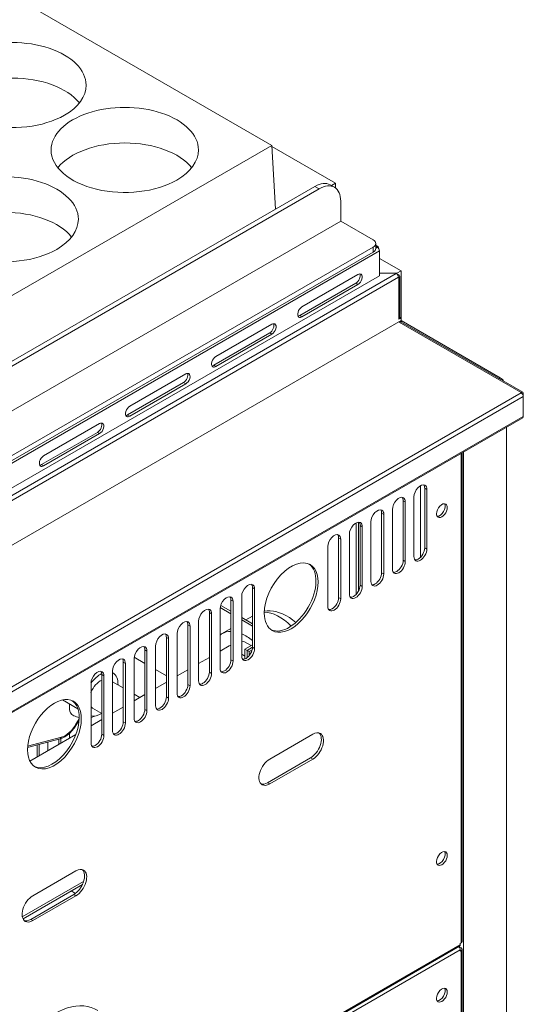
# Model space of a CAD drawing. Extents: x 0 to 1189, y 0 to 841.
# Drawn here: x 930 to 1013, y 530 to 691 of the extents above; entities that cross this region are included whole.
import ezdxf

# ---------------------------------------------------------------- set-up
doc = ezdxf.new("R2010")
doc.units = 0

msp = doc.modelspace()

# ---------------------------------------------------------------- linework, layer by layer
at = {"color": 7, "lineweight": 13}
for p, q in [((971.311951, 670.763489), (819.283997, 758.536865)), ((847.214722, 599.115906), (971.311951, 670.763489)), ((841.911377, 585.235474), (978.382996, 664.027405)), ((842.61853, 584.827209), (979.090088, 663.619141)), ((839.082947, 575.4375), (982.62561, 658.31189)), ((846.507568, 572.37561), (987.928955, 654.02533)), ((845.446899, 570.538513), (988.989624, 653.412903)), ((846.507568, 571.559143), (987.928955, 653.208801)), ((991.747314, 649.697876), (844.810547, 564.863892)), ((992.100891, 649.08551), (845.164063, 564.251526)), ((845.446899, 566.456055), (988.989624, 649.330444)), ((992.525146, 641.981995), (844.739807, 556.658081)), ((992.24231, 641.737061), (1012.253418, 630.183594)), ((992.49231, 641.76178), (1012.503418, 630.208374)), ((1012.253418, 630.101929), (865.31665, 545.267944)), ((1012.606995, 629.489563), (865.670166, 544.655579)), ((1012.606995, 626.223572), (865.670166, 541.389587)), ((1012.503418, 625.99469), (865.56665, 541.160706)), ((1009.849243, 624.466919), (1009.849243, 498.89093)), ((1002.424622, 539.715759), (1002.424622, 620.17572)), ((1002.571045, 539.919922), (1002.571045, 620.260254)), ((1002.778198, 494.808472), (1002.778198, 620.379822)), ((948.724487, 508.507874), (1002.247864, 539.409607)), ((948.730835, 508.342407), (1002.144287, 539.180725)), ((1002.247864, 538.593079), (948.757568, 507.710449)), ((1002.424622, 507.055908), (1002.424622, 538.491028)), ((1002.571045, 507.26004), (1002.571045, 538.69519))]:
    msp.add_line(p, q, dxfattribs=at)
at = {"color": 7, "lineweight": 13, "ltscale": 0.261915}
msp.add_line((971.311951, 670.763489), (971.936523, 660.305542), dxfattribs=at)
at = {"color": 7, "lineweight": 13, "ltscale": 0.300718}
msp.add_line((981.74176, 664.53772), (971.324585, 670.552063), dxfattribs=at)
at = {"color": 7, "lineweight": 13, "ltscale": 0.020412}
for p, q in [((978.382996, 664.027405), (979.090088, 663.619141)), ((980.882996, 664.275024), (981.590088, 663.86676)), ((992.525146, 650.146973), (991.818054, 649.738708))]:
    msp.add_line(p, q, dxfattribs=at)
at = {"color": 7, "lineweight": 13, "ltscale": 0.018962}
msp.add_line((981.0849, 664.158447), (981.74176, 664.53772), dxfattribs=at)
at = {"color": 7, "lineweight": 13, "ltscale": 0.019235}
msp.add_line((981.74176, 664.53772), (981.74176, 663.768311), dxfattribs=at)
at = {"color": 7, "lineweight": 13, "ltscale": 0.08165}
for p, q in [((982.62561, 661.577881), (982.62561, 658.31189)), ((1012.606995, 629.489563), (1012.606995, 626.223572))]:
    msp.add_line(p, q, dxfattribs=at)
at = {"color": 7, "lineweight": 13, "ltscale": 0.153094}
msp.add_line((982.62561, 658.31189), (987.928955, 655.250061), dxfattribs=at)
at = {"color": 7, "lineweight": 13, "ltscale": 0.020413}
for p, q in [((987.928955, 654.02533), (987.928955, 653.208801)), ((988.368286, 654.637695), (988.368286, 653.821167))]:
    msp.add_line(p, q, dxfattribs=at)
at = {"color": 7, "lineweight": 13, "ltscale": 0.009844}
msp.add_line((988.70929, 654.1521), (988.368286, 654.348999), dxfattribs=at)
at = {"color": 7, "lineweight": 13, "ltscale": 0.002626}
msp.add_line((988.45929, 654.12738), (988.368286, 654.179871), dxfattribs=at)
at = {"color": 7, "lineweight": 13, "ltscale": 0.002275}
msp.add_line((988.45929, 654.12738), (988.368286, 654.12738), dxfattribs=at)
at = {"color": 7, "lineweight": 13, "ltscale": 0.00773}
msp.add_line((988.368286, 653.870728), (988.636047, 654.02533), dxfattribs=at)
at = {"color": 7, "lineweight": 13, "ltscale": 0.005103}
for p, q in [((988.636047, 654.02533), (988.45929, 654.12738)), ((1002.424622, 539.715759), (1002.247864, 539.613708)), ((1002.247864, 539.613708), (1002.247864, 539.409607)), ((1002.247864, 538.388977), (1002.247864, 538.593079)), ((1002.424622, 538.491028), (1002.247864, 538.388977))]:
    msp.add_line(p, q, dxfattribs=at)
at = {"color": 7, "lineweight": 13, "ltscale": 0.001367}
msp.add_line((988.812866, 653.923218), (988.812866, 653.86853), dxfattribs=at)
at = {"color": 7, "lineweight": 13, "ltscale": 0.102061}
for p, q in [((988.989624, 653.412903), (988.989624, 649.330444)), ((992.525146, 650.146973), (988.989624, 652.188171))]:
    msp.add_line(p, q, dxfattribs=at)
at = {"color": 7, "lineweight": 13, "ltscale": 0.265361}
for p, q in [((976.261719, 644.227356), (985.454102, 649.534546)), ((943.027649, 623.406677), (933.835266, 618.099487))]:
    msp.add_line(p, q, dxfattribs=at)
at = {"color": 7, "lineweight": 13, "ltscale": 0.070711}
msp.add_line((988.989624, 649.738708), (991.818054, 649.738708), dxfattribs=at)
at = {"color": 7, "lineweight": 13, "ltscale": 0.067175}
msp.add_line((991.676636, 649.738708), (988.989624, 649.738708), dxfattribs=at)
at = {"color": 7, "lineweight": 13, "ltscale": 0.002041}
for p, q in [((991.747314, 649.697876), (991.676636, 649.738708)), ((992.100891, 649.493774), (992.17157, 649.452942)), ((992.17157, 649.044678), (992.100891, 649.003845)), ((992.595825, 641.941162), (992.525146, 641.981995)), ((1012.182739, 630.142761), (1012.253418, 630.183594)), ((1012.182739, 630.142761), (1012.253418, 630.101929))]:
    msp.add_line(p, q, dxfattribs=at)
at = {"color": 7, "lineweight": 13, "ltscale": 0.002248}
msp.add_line((991.818054, 649.738708), (991.818054, 649.648804), dxfattribs=at)
at = {"color": 7, "lineweight": 13, "ltscale": 0.00503}
msp.add_line((992.17157, 649.534546), (991.997314, 649.43396), dxfattribs=at)
at = {"color": 7, "lineweight": 13, "ltscale": 0.002042}
msp.add_line((992.100891, 649.003845), (992.100891, 649.08551), dxfattribs=at)
at = {"color": 7, "lineweight": 13, "ltscale": 0.00204}
msp.add_line((992.17157, 649.534546), (992.17157, 649.452942), dxfattribs=at)
at = {"color": 7, "lineweight": 13, "ltscale": 0.171465}
msp.add_line((992.17157, 642.186096), (992.17157, 649.044678), dxfattribs=at)
at = {"color": 7, "lineweight": 13, "ltscale": 0.171463}
msp.add_line((992.318054, 642.390259), (992.318054, 649.248779), dxfattribs=at)
at = {"color": 7, "lineweight": 13, "ltscale": 0.204124}
for p, q in [((992.525146, 641.981995), (992.525146, 650.146973)), ((978.029419, 574.008667), (970.958374, 569.926147)), ((931.713989, 543.594116), (938.785034, 547.676636)), ((932.067505, 543.390015), (939.13855, 547.472534))]:
    msp.add_line(p, q, dxfattribs=at)
at = {"color": 7, "lineweight": 13, "ltscale": 0.265362}
for p, q in [((985.100525, 648.105713), (975.908142, 642.798462)), ((985.454102, 647.901611), (976.261719, 642.59436)), ((962.119568, 636.062378), (971.311951, 641.369629)), ((970.958374, 639.940735), (961.765991, 634.633484)), ((971.311951, 639.736633), (962.119568, 634.429382)), ((947.977417, 627.8974), (957.1698, 633.204651)), ((956.816284, 631.775757), (947.62384, 626.468567)), ((957.1698, 631.571655), (947.977417, 626.264404)), ((933.835266, 619.732422), (943.027649, 625.039673))]:
    msp.add_line(p, q, dxfattribs=at)
at = {"color": 7, "lineweight": 13, "ltscale": 0.010206}
for p, q in [((985.100525, 648.105713), (985.454102, 647.901611)), ((975.908142, 642.798462), (976.261719, 642.59436)), ((970.958374, 639.940735), (971.311951, 639.736633)), ((961.765991, 634.633484), (962.119568, 634.429382)), ((942.674133, 623.61084), (943.027649, 623.406677)), ((933.481689, 618.303589), (933.835266, 618.099487)), ((996.414246, 614.425232), (996.767761, 614.221069)), ((992.878662, 612.383972), (993.232239, 612.179871)), ((989.34314, 610.342712), (989.696716, 610.138611)), ((992.878662, 602.585999), (993.232239, 602.381897)), ((968.129944, 598.095276), (968.483521, 597.891174)), ((985.807617, 598.50354), (986.161194, 598.299438)), ((953.987793, 589.930298), (954.34137, 589.726196)), ((968.129944, 588.297302), (968.483521, 588.093201)), ((946.916748, 585.847839), (947.270325, 585.643738)), ((961.058899, 584.214844), (961.412476, 584.010742)), ((950.452271, 578.091125), (950.805847, 577.887024)), ((946.916748, 576.049866), (947.270325, 575.845764)), ((943.381226, 574.008667), (943.734741, 573.804504))]:
    msp.add_line(p, q, dxfattribs=at)
at = {"color": 7, "lineweight": 13, "ltscale": 0.010207}
for p, q in [((992.17157, 642.186096), (992.525146, 642.390259)), ((992.525146, 641.981995), (992.525146, 642.390259)), ((947.62384, 626.468567), (947.977417, 626.264404)), ((985.807617, 608.301514), (986.161194, 608.097351)), ((989.34314, 600.5448), (989.696716, 600.340637)), ((964.594421, 596.054077), (964.947998, 595.849915)), ((961.058899, 594.012817), (961.412476, 593.808655)), ((950.452271, 587.889099), (950.805847, 587.684937)), ((967.246094, 587.786987), (966.892517, 587.99115)), ((964.594421, 586.256104), (964.947998, 586.051941)), ((953.987793, 580.132385), (954.34137, 579.928223))]:
    msp.add_line(p, q, dxfattribs=at)
at = {"color": 7, "lineweight": 13, "ltscale": 0.005978}
for p, q in [((992.318054, 642.509827), (992.525146, 642.390259)), ((992.595825, 641.941162), (992.595825, 641.702026)), ((1008.581482, 632.472717), (1008.788574, 632.592285))]:
    msp.add_line(p, q, dxfattribs=at)
at = {"color": 7, "lineweight": 13, "ltscale": 0.010205}
for p, q in [((992.24231, 641.737061), (992.595825, 641.941162)), ((956.816284, 631.775757), (957.1698, 631.571655)), ((982.272095, 606.260254), (982.62561, 606.056152)), ((996.414246, 604.627258), (996.767761, 604.423157)), ((982.272095, 596.46228), (982.62561, 596.258179)), ((957.523376, 591.971558), (957.876892, 591.767456)), ((967.246094, 587.786987), (967.599609, 587.582886)), ((943.381226, 583.80658), (943.734741, 583.602478)), ((957.523376, 582.173584), (957.876892, 581.969482)), ((977.675903, 570.130249), (978.029419, 569.926147)), ((970.604858, 566.047791), (970.958374, 565.843689)), ((938.785034, 547.676636), (939.13855, 547.472534)), ((931.713989, 543.594116), (932.067505, 543.390015))]:
    msp.add_line(p, q, dxfattribs=at)
at = {"color": 7, "lineweight": 13, "ltscale": 0.469485}
msp.add_line((992.525146, 641.981995), (1008.788574, 632.592285), dxfattribs=at)
at = {"color": 7, "lineweight": 13, "ltscale": 0.091856}
msp.add_line((1012.606995, 629.979492), (1012.606995, 626.305237), dxfattribs=at)
at = {"color": 7, "lineweight": 13, "ltscale": 0.265363}
msp.add_line((942.674133, 623.61084), (933.481689, 618.303589), dxfattribs=at)
at = {"color": 7, "lineweight": 13, "ltscale": 0.294229}
msp.add_line((995.707153, 603.06427), (995.707153, 614.833435), dxfattribs=at)
at = {"color": 7, "lineweight": 13, "ltscale": 0.244949}
for p, q in [((996.414246, 614.425232), (996.414246, 604.627258)), ((992.878662, 612.383972), (992.878662, 602.585999)), ((993.232239, 612.179871), (993.232239, 602.381897)), ((994.646484, 603.198364), (994.646484, 612.996338)), ((989.696716, 610.138611), (989.696716, 600.340637)), ((985.807617, 608.301514), (985.807617, 598.50354)), ((987.575378, 599.115906), (987.575378, 608.913879)), ((984.039856, 597.074646), (984.039856, 606.87262)), ((982.272095, 606.260254), (982.272095, 596.46228)), ((982.62561, 606.056152), (982.62561, 596.258179)), ((968.129944, 598.095276), (968.129944, 588.297302)), ((968.483521, 597.891174), (968.483521, 588.093201)), ((964.594421, 596.054077), (964.594421, 586.256104)), ((964.947998, 595.849915), (964.947998, 586.051941)), ((966.362183, 586.868469), (966.362183, 596.666443)), ((961.058899, 594.012817), (961.058899, 584.214844)), ((962.82666, 584.827209), (962.82666, 594.625183)), ((955.755615, 580.744751), (955.755615, 590.542725)), ((957.523376, 591.971558), (957.523376, 582.173584)), ((957.876892, 591.767456), (957.876892, 581.969482)), ((954.34137, 589.726196), (954.34137, 579.928223)), ((950.452271, 587.889099), (950.452271, 578.091125)), ((952.220032, 578.703491), (952.220032, 588.501465)), ((946.916748, 585.847839), (946.916748, 576.049866)), ((947.270325, 585.643738), (947.270325, 575.845764)), ((948.684509, 576.662231), (948.684509, 586.460205)), ((941.613464, 572.579773), (941.613464, 582.377747)), ((943.734741, 583.602478), (943.734741, 573.804504))]:
    msp.add_line(p, q, dxfattribs=at)
at = {"color": 7, "lineweight": 13, "ltscale": 0.244948}
for p, q in [((996.767761, 614.221069), (996.767761, 604.423157)), ((989.34314, 610.342712), (989.34314, 600.5448)), ((991.110962, 601.157166), (991.110962, 610.955078)), ((986.161194, 608.097351), (986.161194, 598.299438)), ((980.504333, 595.033447), (980.504333, 604.83136)), ((961.412476, 593.808655), (961.412476, 584.010742)), ((959.291138, 582.786011), (959.291138, 592.583923)), ((953.987793, 589.930298), (953.987793, 580.132385)), ((950.805847, 587.684937), (950.805847, 577.887024)), ((945.148987, 574.621033), (945.148987, 584.418945)), ((943.381226, 583.80658), (943.381226, 574.008667))]:
    msp.add_line(p, q, dxfattribs=at)
at = {"color": 7, "lineweight": 13, "ltscale": 0.293356}
msp.add_line((985.171265, 608.747864), (985.171265, 597.013611), dxfattribs=at)
at = {"color": 7, "lineweight": 13, "ltscale": 0.283623}
msp.add_line((985.52478, 608.852478), (985.52478, 597.507568), dxfattribs=at)
at = {"color": 7, "lineweight": 13, "ltscale": 0.050661}
msp.add_line((962.839417, 594.82196), (964.59436, 593.808716), dxfattribs=at)
at = {"color": 7, "lineweight": 13, "ltscale": 0.048318}
msp.add_line((962.920593, 595.183289), (964.59436, 594.216919), dxfattribs=at)
at = {"color": 7, "lineweight": 13, "ltscale": 0.051031}
for p, q in [((966.362183, 593.19635), (968.129944, 592.17572)), ((966.362183, 592.788086), (968.129944, 591.767456)), ((959.291077, 585.620911), (961.058838, 586.641541)), ((952.220032, 584.623108), (953.987793, 583.602478)), ((952.220032, 581.538452), (953.987793, 582.559082)), ((948.684509, 579.497192), (950.452271, 580.517822))]:
    msp.add_line(p, q, dxfattribs=at)
at = {"color": 7, "lineweight": 13, "ltscale": 0.030825}
msp.add_line((968.129944, 593.408691), (967.062134, 592.792175), dxfattribs=at)
at = {"color": 7, "lineweight": 13, "ltscale": 0.041437}
msp.add_line((964.59436, 591.367432), (963.158936, 590.538696), dxfattribs=at)
at = {"color": 7, "lineweight": 13, "ltscale": 0.031274}
msp.add_line((967.892517, 588.568481), (966.809143, 589.19397), dxfattribs=at)
at = {"color": 7, "lineweight": 13, "ltscale": 0.04315}
msp.add_line((962.82666, 587.66217), (964.321411, 588.525208), dxfattribs=at)
at = {"color": 7, "lineweight": 13, "ltscale": 0.035721}
msp.add_line((968.129944, 588.705566), (966.892517, 587.99115), dxfattribs=at)
at = {"color": 7, "lineweight": 13, "ltscale": 0.040396}
msp.add_line((966.892517, 587.99115), (966.892517, 586.375305), dxfattribs=at)
at = {"color": 7, "lineweight": 13, "ltscale": 0.025515}
for p, q in [((968.129944, 588.297302), (967.246094, 587.786987)), ((967.246094, 587.786987), (968.129944, 588.297302))]:
    msp.add_line(p, q, dxfattribs=at)
at = {"color": 7, "lineweight": 13, "ltscale": 0.030191}
for p, q in [((967.246094, 587.786987), (967.246094, 586.579346)), ((967.246094, 586.579346), (967.246094, 587.786987))]:
    msp.add_line(p, q, dxfattribs=at)
at = {"color": 7, "lineweight": 13, "ltscale": 0.01356}
msp.add_line((967.599609, 587.582886), (968.069336, 587.854065), dxfattribs=at)
at = {"color": 7, "lineweight": 13, "ltscale": 0.015634}
msp.add_line((967.599609, 586.95752), (967.599609, 587.582886), dxfattribs=at)
at = {"color": 7, "lineweight": 13, "ltscale": 0.050663}
msp.add_line((948.697266, 586.656982), (950.452271, 585.643738), dxfattribs=at)
at = {"color": 7, "lineweight": 13, "ltscale": 0.01531}
msp.add_line((966.892517, 586.836426), (966.362183, 587.142639), dxfattribs=at)
at = {"color": 7, "lineweight": 13, "ltscale": 0.002112}
msp.add_line((945.222107, 584.096558), (945.148926, 584.138794), dxfattribs=at)
at = {"color": 7, "lineweight": 13, "ltscale": 0.05103}
msp.add_line((955.755554, 583.579712), (957.523315, 584.600281), dxfattribs=at)
at = {"color": 7, "lineweight": 13, "ltscale": 0.051032}
for p, q in [((946.916748, 581.617065), (945.148926, 582.637695)), ((945.148926, 577.455933), (946.916748, 578.476563)), ((941.613403, 575.414734), (943.381226, 576.435364))]:
    msp.add_line(p, q, dxfattribs=at)
at = {"color": 7, "lineweight": 13, "ltscale": 0.072963}
msp.add_line((939.463013, 578.184021), (936.935486, 579.64325), dxfattribs=at)
at = {"color": 7, "lineweight": 13, "ltscale": 0.027481}
msp.add_line((949.636475, 580.046814), (948.684509, 580.596436), dxfattribs=at)
at = {"color": 7, "lineweight": 13, "ltscale": 0.022676}
msp.add_line((938.070435, 578.080933), (938.070435, 578.987976), dxfattribs=at)
at = {"color": 7, "lineweight": 13, "ltscale": 0.043562}
msp.add_line((943.381165, 577.422974), (941.872131, 578.294189), dxfattribs=at)
at = {"color": 7, "lineweight": 13, "ltscale": 0.025887}
msp.add_line((939.665039, 576.548462), (939.147278, 575.651733), dxfattribs=at)
at = {"color": 7, "lineweight": 13, "ltscale": 0.021397}
msp.add_line((939.654663, 576.347046), (939.226746, 575.605835), dxfattribs=at)
at = {"color": 7, "lineweight": 13, "ltscale": 0.033862}
msp.add_line((941.613464, 576.769165), (941.613464, 575.414673), dxfattribs=at)
at = {"color": 7, "lineweight": 13, "ltscale": 0.002294}
msp.add_line((939.226746, 575.605835), (939.147278, 575.651733), dxfattribs=at)
at = {"color": 7, "lineweight": 13, "ltscale": 0.138156}
msp.add_line((936.532593, 573.253052), (931.194641, 571.822754), dxfattribs=at)
at = {"color": 7, "lineweight": 13, "ltscale": 0.143531}
msp.add_line((936.756714, 573.531921), (931.211121, 572.045959), dxfattribs=at)
at = {"color": 7, "lineweight": 13, "ltscale": 0.21809}
msp.add_line((931.560791, 569.61084), (939.115662, 573.972656), dxfattribs=at)
at = {"color": 7, "lineweight": 13, "ltscale": 0.034689}
msp.add_line((934.542358, 572.719788), (934.542358, 571.332214), dxfattribs=at)
at = {"color": 7, "lineweight": 13, "ltscale": 0.021016}
msp.add_line((936.310181, 572.352844), (936.310181, 573.193481), dxfattribs=at)
at = {"color": 7, "lineweight": 13, "ltscale": 0.018373}
msp.add_line((936.663696, 572.556946), (936.663696, 573.29187), dxfattribs=at)
at = {"color": 7, "lineweight": 13, "ltscale": 0.0196}
msp.add_line((938.077881, 574.15741), (938.077881, 573.373413), dxfattribs=at)
at = {"color": 7, "lineweight": 13, "ltscale": 0.048363}
msp.add_line((932.774597, 570.311584), (932.774597, 572.246094), dxfattribs=at)
at = {"color": 7, "lineweight": 13, "ltscale": 0.045627}
msp.add_line((933.128174, 570.515747), (933.128174, 572.34082), dxfattribs=at)
at = {"color": 7, "lineweight": 13, "ltscale": 0.204123}
for p, q in [((970.604858, 566.047791), (977.675903, 570.130249)), ((970.958374, 565.843689), (978.029419, 569.926147)), ((939.13855, 551.554993), (932.067505, 547.472534))]:
    msp.add_line(p, q, dxfattribs=at)
at = {"color": 7, "lineweight": 13, "ltscale": 0.290691}
msp.add_line((940.405151, 549.836792), (930.335327, 544.022949), dxfattribs=at)
at = {"color": 7, "lineweight": 13, "ltscale": 0.281531}
msp.add_line((940.199646, 549.309814), (930.447144, 543.679199), dxfattribs=at)
at = {"color": 7, "lineweight": 13, "ltscale": 0.019785}
msp.add_line((938.376404, 548.257202), (939.061768, 547.861511), dxfattribs=at)
at = {"color": 7, "lineweight": 13, "ltscale": 0.011081}
msp.add_line((1002.424622, 538.899292), (1002.040771, 539.120911), dxfattribs=at)
at = {"color": 7, "lineweight": 13}
for points in [[(970.082275, 594.219482), (970.56073, 594.274475), (971.023071, 594.280518), (971.585693, 594.228882), (971.985046, 594.154175), (972.419983, 594.037476), (973.041748, 593.806702), (973.634033, 593.515869), (974.196838, 593.173096), (974.730225, 592.784851), (975.235901, 592.355103)], [(936.532593, 573.253052), (936.861816, 573.363708), (937.293701, 573.575439), (937.712891, 573.853638), (938.11438, 574.191101), (938.492432, 574.580627), (938.841187, 575.014404), (939.226746, 575.605835)]]:
    msp.add_lwpolyline(points, dxfattribs=at)
for centre, major_axis, ratio, start_param, end_param in [((928.70874, 680.663513), (12.099976, 0), 0.57735, 0, 3.1415926536), ((928.70874, 674.825562), (12.099976, 0), 0.57735, 0.4310297871, 2.710562925), ((928.70874, 680.663513), (12.099976, 0), 0.57735, 3.1415926536, 5.4977871438), ((928.70874, 680.663513), (12.099976, 0), 0.57735, 5.4977871438, 6.2831853072), ((947.164246, 670.00824), (12.099976, 0), 0.57735, 0, 3.1415926536), ((947.164246, 670.00824), (12.099976, 0), 0.57735, 3.1415926536, 5.4977871438), ((947.164246, 664.170288), (12.099976, 0), 0.57735, 0.4310297871, 2.710562925), ((947.164246, 670.00824), (12.099976, 0), 0.57735, 5.4977871438, 6.2831853072), ((927.435974, 658.618103), (12.099976, 0), 0.57735, 0, 3.1415926536), ((978.382996, 659.944885), (-2.5, -4.330139), 0.57735, 3.1415926536, 3.926990817), ((979.090088, 659.536682), (-2.5, -4.330139), 0.57735, 3.1415926536, 3.926990817), ((979.090088, 659.536682), (-2.5, -4.330139), 0.57735, 2.3561944902, 3.1415926536), ((927.435974, 658.618103), (12.099976, 0), 0.57735, 3.1415926536, 5.4977871438), ((927.435974, 652.780151), (12.099976, 0), 0.57735, 0.4310297871, 2.710562925), ((927.435974, 658.618103), (12.099976, 0), 0.57735, 5.4977871438, 6.2831853072), ((986.868286, 654.637695), (1.5, 0), 0.57735, 6.2831853072, 7.0685834706), ((986.868286, 654.637695), (1.5, 0), 0.57735, 5.4977871438, 6.2831853072), ((986.868286, 653.821167), (1.5, 0), 0.57735, 5.4977871438, 6.2831853072), ((988.45929, 653.719116), (-0.25, -0.432983), 0.57735, 3.1415926536, 3.926990817), ((988.636047, 653.617065), (-0.25, 0.432983), 0.57735, 3.926990817, 5.4977871438), ((988.45929, 653.719116), (-0.25, -0.432983), 0.57735, 2.3561944902, 3.1415926536), ((985.100525, 648.92218), (0.5, 0.866028), 0.57735, 3.926990817, 5.9220384161), ((985.454102, 648.718079), (0.5, 0.866028), 0.57735, 6.2831853072, 7.0685834706), ((985.454102, 648.718079), (0.5, 0.866028), 0.57735, 3.926990817, 6.2831853072), ((991.747314, 649.289612), (0.25, -0.432983), 0.57735, 0.7853981634, 2.3561944902), ((991.818054, 649.248779), (-0.5, 0), 0.57735, 3.1415926536, 3.926990817), ((991.818054, 649.248779), (-0.5, 0), 0.57735, 2.3561944902, 3.1415926536), ((976.261719, 643.410828), (0.5, 0.866028), 0.57735, 0.7853981634, 3.1415926536), ((975.908142, 643.61499), (0.5, 0.866028), 0.57735, 3.5027391397, 3.926990817), ((976.261719, 643.410828), (0.5, 0.866028), 0.57735, 3.1415926536, 3.926990817), ((991.818054, 642.390259), (-0.5, 0), 0.57735, 2.3561944902, 3.1415926536), ((970.958374, 640.757202), (0.5, 0.866028), 0.57735, 3.926990817, 5.9220384161), ((971.311951, 640.553101), (0.5, 0.866028), 0.57735, 6.2831853072, 7.0685834706), ((971.311951, 640.553101), (0.5, 0.866028), 0.57735, 3.926990817, 6.2831853072), ((992.24231, 641.328796), (-0.25, -0.432983), 0.57735, 3.1415926536, 3.926990817), ((962.119568, 635.24585), (0.5, 0.866028), 0.57735, 0.7853981634, 3.1415926536), ((961.765991, 635.450012), (0.5, 0.866028), 0.57735, 3.5027391397, 3.926990817), ((962.119568, 635.24585), (0.5, 0.866028), 0.57735, 3.1415926536, 3.926990817), ((956.816284, 632.592285), (0.5, 0.866028), 0.57735, 3.926990817, 5.9220384161), ((957.1698, 632.388123), (0.5, 0.866028), 0.57735, 6.2831853072, 7.0685834706), ((957.1698, 632.388123), (0.5, 0.866028), 0.57735, 3.926990817, 6.2831853072), ((1008.788574, 631.367554), (0.75, -1.299011), 0.57735, 1.7209144501, 2.3561944902), ((1012.253418, 629.693726), (0.25, -0.432983), 0.57735, 0.7853981634, 2.3561944902), ((1012.253418, 629.77533), (0.25, 0.432983), 0.57735, 6.2831853072, 7.0685834706), ((1012.253418, 629.77533), (0.25, 0.432983), 0.57735, 5.4977871438, 6.2831853072), ((947.977417, 627.080933), (0.5, 0.866028), 0.57735, 0.7853981634, 3.1415926536), ((947.62384, 627.285034), (0.5, 0.866028), 0.57735, 3.5027391397, 3.926990817), ((947.977417, 627.080933), (0.5, 0.866028), 0.57735, 3.1415926536, 3.926990817), ((1012.253418, 626.427734), (0.25, -0.432983), 0.57735, 0, 0.7853981634), ((942.674133, 624.427307), (0.5, 0.866028), 0.57735, 3.926990817, 5.9220384161), ((943.027649, 624.223145), (0.5, 0.866028), 0.57735, 6.2831853072, 7.0685834706), ((943.027649, 624.223145), (0.5, 0.866028), 0.57735, 3.926990817, 6.2831853072), ((933.835266, 618.915955), (0.5, 0.866028), 0.57735, 0.7853981634, 3.1415926536), ((933.481689, 619.120056), (0.5, 0.866028), 0.57735, 3.5027391397, 3.926990817), ((933.835266, 618.915955), (0.5, 0.866028), 0.57735, 3.1415926536, 3.926990817), ((995.707153, 613.608704), (-0.75, -1.299011), 0.57735, 3.1415926536, 5.4977871438), ((995.353577, 613.812866), (-0.75, -1.299011), 0.57735, 2.3561944902, 2.9034159903), ((995.707153, 613.608704), (-0.75, -1.299011), 0.57735, 2.3561944902, 3.1415926536), ((992.17157, 611.567505), (-0.75, -1.299011), 0.57735, 3.1415926536, 5.4977871438), ((991.818054, 611.771606), (-0.75, -1.299011), 0.57735, 2.3561944902, 2.9034159903), ((992.17157, 611.567505), (-0.75, -1.299011), 0.57735, 2.3561944902, 3.1415926536), ((999.242676, 610.750977), (-0.625, -1.08252), 0.57735, 3.1415926536, 5.4977871438), ((998.889099, 610.955078), (-0.625, -1.08252), 0.57735, 0.2864903891, 2.8551019734), ((999.242676, 610.750977), (-0.625, -1.08252), 0.57735, 6.2831853072, 9.4247779608), ((988.636047, 609.526245), (-0.75, -1.299011), 0.57735, 3.1415926536, 5.4977871438), ((988.282471, 609.730347), (-0.75, -1.299011), 0.57735, 2.3561944902, 2.9034159903), ((988.636047, 609.526245), (-0.75, -1.299011), 0.57735, 2.3561944902, 3.1415926536), ((999.242676, 610.750977), (-0.625, -1.08252), 0.57735, 5.4977871438, 6.2831853072), ((985.100525, 607.484985), (-0.75, -1.299011), 0.57735, 3.1415926536, 5.4977871438), ((984.746948, 607.689148), (-0.75, -1.299011), 0.57735, 2.3561944902, 2.9034159903), ((985.100525, 607.484985), (-0.75, -1.299011), 0.57735, 2.3561944902, 3.1415926536), ((981.565002, 605.443726), (-0.75, -1.299011), 0.57735, 3.1415926536, 5.4977871438), ((981.211426, 605.647888), (-0.75, -1.299011), 0.57735, 2.3561944902, 2.9034159903), ((981.565002, 605.443726), (-0.75, -1.299011), 0.57735, 2.3561944902, 3.1415926536), ((995.353577, 604.014893), (-0.75, -1.299011), 0.57735, 0.7853981634, 2.3561944902), ((995.707153, 603.810791), (-0.75, -1.299011), 0.57735, 0.7853981634, 2.3561944902), ((974.493896, 596.46228), (-3.125, -5.412659), 0.57735, 3.1415926536, 5.4977871438), ((974.140381, 596.666443), (-3.125, -5.412659), 0.57735, 0.0566554788, 3.0849347562), ((974.493896, 596.46228), (-3.125, -5.412659), 0.57735, 0, 3.1415926536), ((991.818054, 601.973633), (-0.75, -1.299011), 0.57735, 0.7853981634, 2.3561944902), ((992.17157, 601.769531), (-0.75, -1.299011), 0.57735, 0.7853981634, 2.3561944902), ((995.707153, 603.810791), (-0.75, -1.299011), 0.57735, 5.4977871438, 6.2831853072), ((995.353577, 604.014893), (-0.75, -1.299011), 0.57735, 0.238176261, 0.7853981634), ((995.707153, 603.810791), (-0.75, -1.299011), 0.57735, 0, 0.7853981634), ((988.282471, 599.932373), (-0.75, -1.299011), 0.57735, 0.7853981634, 2.3561944902), ((988.636047, 599.728271), (-0.75, -1.299011), 0.57735, 0.7853981634, 2.3561944902), ((992.17157, 601.769531), (-0.75, -1.299011), 0.57735, 5.4977871438, 6.2831853072), ((991.818054, 601.973633), (-0.75, -1.299011), 0.57735, 0.238176261, 0.7853981634), ((992.17157, 601.769531), (-0.75, -1.299011), 0.57735, 0, 0.7853981634), ((967.422852, 597.278809), (-0.75, -1.299011), 0.57735, 3.1415926536, 5.4977871438), ((967.069275, 597.48291), (-0.75, -1.299011), 0.57735, 2.3561944902, 2.9034159903), ((967.422852, 597.278809), (-0.75, -1.299011), 0.57735, 2.3561944902, 3.1415926536), ((988.636047, 599.728271), (-0.75, -1.299011), 0.57735, 5.4977871438, 6.2831853072), ((988.282471, 599.932373), (-0.75, -1.299011), 0.57735, 0.238176261, 0.7853981634), ((985.100525, 597.687012), (-0.75, -1.299011), 0.57735, 5.4977871438, 6.2831853072), ((984.746948, 597.891174), (-0.75, -1.299011), 0.57735, 0.7853981634, 2.3561944902), ((985.100525, 597.687012), (-0.75, -1.299011), 0.57735, 0.7853981634, 2.3561944902), ((988.636047, 599.728271), (-0.75, -1.299011), 0.57735, 0, 0.7853981634), ((963.887329, 595.237549), (-0.75, -1.299011), 0.57735, 3.1415926536, 5.4977871438), ((963.533752, 595.44165), (-0.75, -1.299011), 0.57735, 2.3561944902, 2.9034159903), ((963.887329, 595.237549), (-0.75, -1.299011), 0.57735, 2.3561944902, 3.1415926536), ((981.211426, 595.849915), (-0.75, -1.299011), 0.57735, 0.7853981634, 2.3561944902), ((981.565002, 595.645813), (-0.75, -1.299011), 0.57735, 0.7853981634, 2.3561944902), ((984.746948, 597.891174), (-0.75, -1.299011), 0.57735, 0.238176261, 0.7853981634), ((985.100525, 597.687012), (-0.75, -1.299011), 0.57735, 0, 0.7853981634), ((960.351807, 593.196289), (-0.75, -1.299011), 0.57735, 3.1415926536, 5.4977871438), ((959.99823, 593.400452), (-0.75, -1.299011), 0.57735, 2.3561944902, 2.9034159903), ((960.351807, 593.196289), (-0.75, -1.299011), 0.57735, 2.3561944902, 3.1415926536), ((974.493896, 596.46228), (-3.125, -5.412659), 0.57735, 5.4977871438, 6.2831853072), ((972.514038, 586.990967), (-3.875, 6.71167), 0.57735, 5.1322751416, 5.9587583898), ((981.565002, 595.645813), (-0.75, -1.299011), 0.57735, 5.4977871438, 6.2831853072), ((981.211426, 595.849915), (-0.75, -1.299011), 0.57735, 0.238176261, 0.7853981634), ((981.565002, 595.645813), (-0.75, -1.299011), 0.57735, 0, 0.7853981634), ((956.816284, 591.15509), (-0.75, -1.299011), 0.57735, 3.1415926536, 5.4977871438), ((956.462708, 591.359192), (-0.75, -1.299011), 0.57735, 2.3561944902, 2.9034159903), ((956.816284, 591.15509), (-0.75, -1.299011), 0.57735, 2.3561944902, 3.1415926536), ((953.280701, 589.113831), (-0.75, -1.299011), 0.57735, 3.1415926536, 5.4977871438), ((952.927124, 589.317932), (-0.75, -1.299011), 0.57735, 2.3561944902, 2.9034159903), ((967.033936, 583.827026), (-3.875, 6.71167), 0.57735, 6.2831853072, 6.3730976657), ((967.033936, 583.827026), (-3.875, 6.71167), 0.57735, 5.959140405, 6.2831853072), ((967.033936, 583.827026), (-3.875, 6.71167), 0.57735, 5.2964927403, 5.6207380923), ((953.280701, 589.113831), (-0.75, -1.299011), 0.57735, 2.3561944902, 3.1415926536), ((966.309143, 588.327942), (-0.5, -0.866028), 0.57735, 3.1415926536, 3.8518771488), ((949.745178, 587.072571), (-0.75, -1.299011), 0.57735, 3.1415926536, 5.4977871438), ((949.391602, 587.276733), (-0.75, -1.299011), 0.57735, 2.3561944902, 2.9034159903), ((949.745178, 587.072571), (-0.75, -1.299011), 0.57735, 2.3561944902, 3.1415926536), ((967.033936, 583.827026), (2.712524, -4.698181), 0.57735, 3.0455401286, 3.1415926536), ((967.069275, 587.684937), (-0.75, -1.299011), 0.57735, 0.7853981634, 2.3561944902), ((967.422852, 587.480835), (-0.75, -1.299011), 0.57735, 0.7853981634, 2.3561944902), ((969.013855, 586.766418), (1.174988, 2.035156), 0.57735, 1.4085267631, 1.8287047961), ((946.209656, 585.031372), (-0.75, -1.299011), 0.57735, 3.1415926536, 5.4977871438), ((945.856079, 585.235474), (-0.75, -1.299011), 0.57735, 2.3561944902, 2.9034159903), ((946.209656, 585.031372), (-0.75, -1.299011), 0.57735, 2.3561944902, 3.1415926536), ((963.533752, 585.643738), (-0.75, -1.299011), 0.57735, 0.7853981634, 2.3561944902), ((963.887329, 585.439575), (-0.75, -1.299011), 0.57735, 0.7853981634, 2.3561944902), ((967.422852, 587.480835), (-0.75, -1.299011), 0.57735, 5.4977871438, 6.2831853072), ((967.069275, 587.684937), (-0.75, -1.299011), 0.57735, 0.238176261, 0.7853981634), ((967.422852, 587.480835), (-0.75, -1.299011), 0.57735, 6.2831853072, 7.0685834706), ((942.674133, 582.990112), (-0.75, -1.299011), 0.57735, 3.1415926536, 5.4977871438), ((942.320557, 583.194214), (-0.75, -1.299011), 0.57735, 2.3561944902, 2.9034159903), ((942.674133, 582.990112), (-0.75, -1.299011), 0.57735, 2.3561944902, 3.1415926536), ((943.222107, 580.632446), (2, 3.464111), 0.57735, 6.2831853072, 6.3191065917), ((943.222107, 580.632446), (2, 3.464111), 0.57735, 5.4533610947, 6.2831853072), ((959.99823, 583.602478), (-0.75, -1.299011), 0.57735, 0.7853981634, 2.3561944902), ((960.351807, 583.398315), (-0.75, -1.299011), 0.57735, 0.7853981634, 2.3561944902), ((963.887329, 585.439575), (-0.75, -1.299011), 0.57735, 5.4977871438, 6.2831853072), ((963.533752, 585.643738), (-0.75, -1.299011), 0.57735, 0.238176261, 0.7853981634), ((963.887329, 585.439575), (-0.75, -1.299011), 0.57735, 6.2831853072, 7.0685834706), ((943.222107, 580.632446), (1.349976, 2.338257), 0.57735, 0.701963351, 1.7876448703), ((943.222107, 580.632446), (2, 3.464111), 0.57735, 0.7331339857, 1.3904278519), ((960.351807, 583.398315), (-0.75, -1.299011), 0.57735, 5.4977871438, 6.2831853072), ((959.99823, 583.602478), (-0.75, -1.299011), 0.57735, 0.238176261, 0.7853981634), ((956.462708, 581.561218), (-0.75, -1.299011), 0.57735, 0.7853981634, 2.3561944902), ((956.816284, 581.357117), (-0.75, -1.299011), 0.57735, 0.7853981634, 2.3561944902), ((960.351807, 583.398315), (-0.75, -1.299011), 0.57735, 6.2831853072, 7.0685834706), ((935.603027, 574.008667), (-3.125, -5.412659), 0.57735, 3.1415926536, 6.2831853072), ((935.249512, 574.212769), (-3.125, -5.412659), 0.57735, 2.3561944902, 3.0849347562), ((935.603027, 574.008667), (-3.125, -5.412659), 0.57735, 2.3561944902, 3.1415926536), ((952.927124, 579.52002), (-0.75, -1.299011), 0.57735, 0.7853981634, 2.3561944902), ((953.280701, 579.315857), (-0.75, -1.299011), 0.57735, 0.7853981634, 2.3561944902), ((956.816284, 581.357117), (-0.75, -1.299011), 0.57735, 5.4977871438, 6.2831853072), ((956.462708, 581.561218), (-0.75, -1.299011), 0.57735, 0.238176261, 0.7853981634), ((956.816284, 581.357117), (-0.75, -1.299011), 0.57735, 6.2831853072, 7.0685834706), ((940.570435, 578.080933), (2.5, 0), 0.57735, 3.1415926536, 3.926990817), ((943.222107, 580.632446), (1.349976, 2.338257), 0.57735, 2.9251428043, 3.1415926536), ((949.391602, 577.47876), (-0.75, -1.299011), 0.57735, 0.7853981634, 2.3561944902), ((949.745178, 577.274658), (-0.75, -1.299011), 0.57735, 0.7853981634, 2.3561944902), ((953.280701, 579.315857), (-0.75, -1.299011), 0.57735, 5.4977871438, 6.2831853072), ((952.927124, 579.52002), (-0.75, -1.299011), 0.57735, 0.238176261, 0.7853981634), ((953.280701, 579.315857), (-0.75, -1.299011), 0.57735, 6.2831853072, 7.0685834706), ((935.249512, 574.212769), (-3.125, -5.412659), 0.57735, 0.0566554788, 2.3561944902), ((935.603027, 574.008667), (-3.125, -5.412659), 0.57735, 0, 2.3561944902), ((940.570435, 578.080933), (2.5, 0), 0.57735, 3.926990817, 4.3432917868), ((940.570435, 578.080933), (2.5, 0), 0.57735, 5.1427396551, 5.4374640018), ((943.222107, 580.632446), (2, 3.464111), 0.57735, 3.3220086753, 3.9714167495), ((945.856079, 575.4375), (-0.75, -1.299011), 0.57735, 0.7853981634, 2.3561944902), ((949.745178, 577.274658), (-0.75, -1.299011), 0.57735, 5.4977871438, 6.2831853072), ((949.391602, 577.47876), (-0.75, -1.299011), 0.57735, 0.238176261, 0.7853981634), ((949.745178, 577.274658), (-0.75, -1.299011), 0.57735, 6.2831853072, 7.0685834706), ((937.397278, 576.662109), (1.75, 3.031067), 0.57735, 3.6651914579, 4.7123889804), ((946.209656, 575.233398), (-0.75, -1.299011), 0.57735, 5.4977871438, 6.2831853072), ((946.209656, 575.233398), (-0.75, -1.299011), 0.57735, 0.7853981634, 2.3561944902), ((978.029419, 571.967407), (-1.25, -2.165039), 0.57735, 3.1415926536, 3.926990817), ((936.403198, 573.736023), (0.129395, -0.482971), 0.707107, 0.0000394369, 0.9553165947), ((942.320557, 573.39624), (-0.75, -1.299011), 0.57735, 0.7853981634, 2.3561944902), ((942.674133, 573.192139), (-0.75, -1.299011), 0.57735, 0.7853981634, 2.3561944902), ((945.856079, 575.4375), (-0.75, -1.299011), 0.57735, 0.238176261, 0.7853981634), ((946.209656, 575.233398), (-0.75, -1.299011), 0.57735, 0, 0.7853981634), ((977.675903, 572.171509), (-1.25, -2.165039), 0.57735, 0.7853981634, 2.9995214906), ((978.029419, 571.967407), (-1.25, -2.165039), 0.57735, 0.7853981634, 3.1415926536), ((942.674133, 573.192139), (-0.75, -1.299011), 0.57735, 5.4977871438, 6.2831853072), ((942.320557, 573.39624), (-0.75, -1.299011), 0.57735, 0.238176261, 0.7853981634), ((942.674133, 573.192139), (-0.75, -1.299011), 0.57735, 0, 0.7853981634), ((970.958374, 567.884888), (-1.25, -2.165039), 0.57735, 3.926990817, 6.2831853072), ((970.604858, 568.08905), (-1.25, -2.165039), 0.57735, 0.1420706577, 0.7853981634), ((970.958374, 567.884888), (-1.25, -2.165039), 0.57735, 0, 0.7853981634), ((999.242676, 553.596191), (-0.625, -1.08252), 0.57735, 3.1415926536, 5.4977871438), ((998.889099, 553.800354), (-0.625, -1.08252), 0.57735, 0.2864903891, 2.8551019734), ((999.242676, 553.596191), (-0.625, -1.08252), 0.57735, 6.2831853072, 9.4247779608), ((938.785034, 549.717896), (-1.25, -2.165039), 0.57735, 0.7853981634, 2.9995214906), ((939.13855, 549.513733), (-1.25, -2.165039), 0.57735, 0.7853981634, 3.1415926536), ((939.13855, 549.513733), (-1.25, -2.165039), 0.57735, 3.1415926536, 3.926990817), ((999.242676, 553.596191), (-0.625, -1.08252), 0.57735, 5.4977871438, 6.2831853072), ((932.067505, 545.431274), (-1.25, -2.165039), 0.57735, 3.926990817, 6.2831853072), ((931.713989, 545.635376), (-1.25, -2.165039), 0.57735, 0.1420706578, 0.7853981634), ((932.067505, 545.431274), (-1.25, -2.165039), 0.57735, 6.2831853072, 7.0685834706), ((1001.894287, 538.797241), (0.25, -0.432983), 0.57735, 0.7853981634, 1.9987372791), ((1001.894287, 539.613708), (0.25, -0.432983), 0.57735, 0, 0.7853981634), ((1002.071045, 539.919922), (-0.5, 0), 0.57735, 2.3561944902, 3.1415926536), ((1002.071045, 538.69519), (-0.5, 0), 0.57735, 3.1415926536, 3.926990817), ((1002.071045, 538.69519), (-0.5, 0), 0.57735, 2.3561944902, 3.1415926536), ((999.242676, 531.142578), (-0.625, -1.08252), 0.57735, 3.1415926536, 5.4977871438), ((998.889099, 531.34668), (-0.625, -1.08252), 0.57735, 0.2864903891, 2.8551019734), ((999.242676, 531.142578), (-0.625, -1.08252), 0.57735, 0, 3.1415926536), ((999.242676, 531.142578), (-0.625, -1.08252), 0.57735, 5.4977871438, 6.2831853072), ((935.603027, 516.853882), (-6.875, -11.907837), 0.57735, 3.1044444508, 5.4977871438)]:
    msp.add_ellipse(centre, major_axis=major_axis, ratio=ratio, start_param=start_param, end_param=end_param, dxfattribs=at)

doc.saveas('drawing.dxf')
